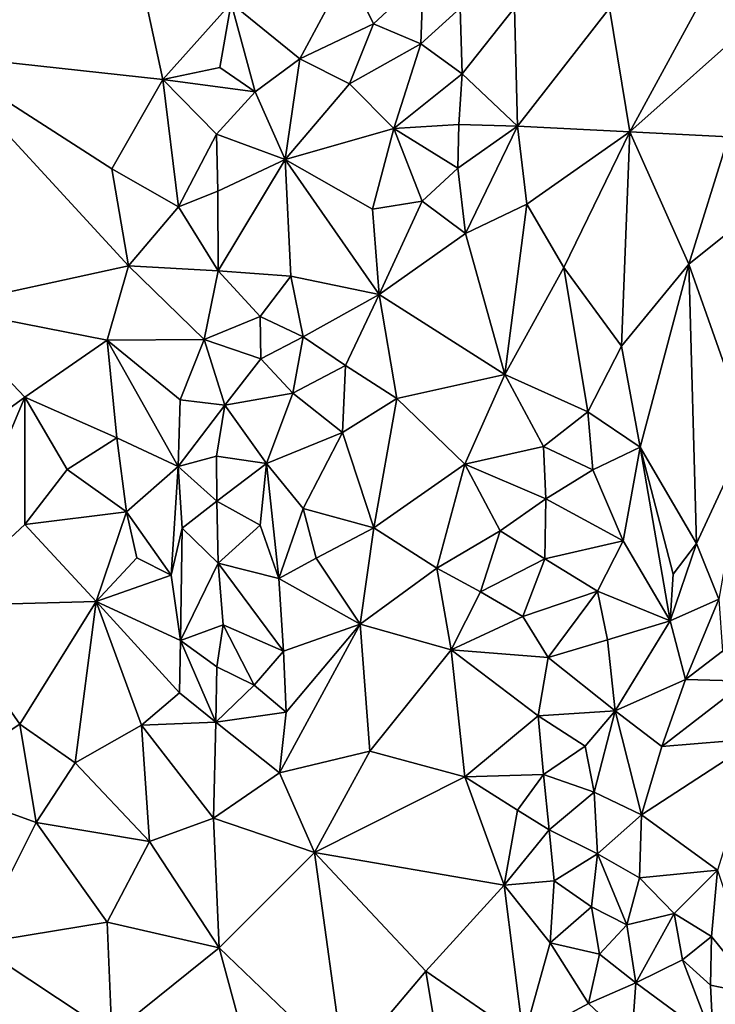
# Model space of a CAD drawing. Units: metres. Extents: x 268 to 426, y 18 to 174.
# Drawn here: x 379 to 385, y 32 to 40 of the extents above; entities that cross this region are included whole.
import ezdxf

# ---------------------------------------------------------------- set-up
doc = ezdxf.new("R2010")
doc.units = ezdxf.units.M

msp = doc.modelspace()

# ---------------------------------------------------------------- linework, layer by layer
for points in [[(378.875189, 40.937695, 123.076881), (379.906767, 40.796173, 123.195047), (378.332746, 39.553025, 123.250485)], [(379.906767, 40.796173, 123.195047), (380.218429, 39.348257, 123.447174), (378.332746, 39.553025, 123.250485)], [(380.78144, 39.975831, 123.362053), (380.218429, 39.348257, 123.447174), (379.906767, 40.796173, 123.195047)], [(383.899148, 39.935693, 123.720782), (384.983771, 40.60253, 123.709644), (384.066819, 38.916778, 123.841386)], [(384.983771, 40.60253, 123.709644), (385.138831, 39.872025, 123.828689), (384.066819, 38.916778, 123.841386)], [(380.78144, 39.975831, 123.362053), (381.737232, 40.245825, 123.453813), (381.348608, 39.518936, 123.533703)], [(381.737232, 40.245825, 123.453813), (381.955027, 39.804777, 123.552796), (381.348608, 39.518936, 123.533703)], [(381.955027, 39.804777, 123.552796), (381.737232, 40.245825, 123.453813), (382.364132, 40.187497, 123.536518)], [(382.344587, 39.64077, 123.614762), (381.955027, 39.804777, 123.552796), (382.364132, 40.187497, 123.536518)], [(382.669195, 39.934957, 123.592733), (382.344587, 39.64077, 123.614762), (382.364132, 40.187497, 123.536518)], [(380.78144, 39.975831, 123.362053), (380.689933, 39.446189, 123.448945), (380.218429, 39.348257, 123.447174)], [(380.980254, 39.246906, 123.505741), (380.689933, 39.446189, 123.448945), (380.78144, 39.975831, 123.362053)], [(381.348608, 39.518936, 123.533703), (380.980254, 39.246906, 123.505741), (380.78144, 39.975831, 123.362053)], [(382.344587, 39.64077, 123.614762), (382.669195, 39.934957, 123.592733), (382.683925, 39.394017, 123.652311)], [(383.114741, 39.936558, 123.667003), (382.683925, 39.394017, 123.652311), (382.669195, 39.934957, 123.592733)], [(383.141878, 38.962116, 123.817049), (382.683925, 39.394017, 123.652311), (383.114741, 39.936558, 123.667003)], [(383.899148, 39.935693, 123.720782), (383.141878, 38.962116, 123.817049), (383.114741, 39.936558, 123.667003)], [(384.066819, 38.916778, 123.841386), (383.141878, 38.962116, 123.817049), (383.899148, 39.935693, 123.720782)], [(384.066819, 38.916778, 123.841386), (385.138831, 39.872025, 123.828689), (384.877086, 38.87621, 123.944241)], [(381.955027, 39.804777, 123.552796), (381.757802, 39.311514, 123.603527), (381.348608, 39.518936, 123.533703)], [(381.757802, 39.311514, 123.603527), (381.955027, 39.804777, 123.552796), (382.344587, 39.64077, 123.614762)], [(381.757802, 39.311514, 123.603527), (382.344587, 39.64077, 123.614762), (382.121468, 38.945475, 123.662893)], [(382.344587, 39.64077, 123.614762), (382.683925, 39.394017, 123.652311), (382.121468, 38.945475, 123.662893)], [(380.218429, 39.348257, 123.447174), (379.800369, 38.612948, 123.511575), (378.332746, 39.553025, 123.250485)], [(378.378796, 37.471583, 123.588978), (378.332746, 39.553025, 123.250485), (379.938076, 37.814368, 123.633895)], [(378.332746, 39.553025, 123.250485), (379.800369, 38.612948, 123.511575), (379.938076, 37.814368, 123.633895)], [(380.980254, 39.246906, 123.505741), (381.348608, 39.518936, 123.533703), (381.226882, 38.689311, 123.591046)], [(381.348608, 39.518936, 123.533703), (381.757802, 39.311514, 123.603527), (381.226882, 38.689311, 123.591046)], [(380.218429, 39.348257, 123.447174), (380.689933, 39.446189, 123.448945), (380.980254, 39.246906, 123.505741)], [(380.218429, 39.348257, 123.447174), (380.349702, 38.298649, 123.619863), (379.800369, 38.612948, 123.511575)], [(380.349702, 38.298649, 123.619863), (380.218429, 39.348257, 123.447174), (380.660733, 38.896629, 123.563596)], [(380.218429, 39.348257, 123.447174), (380.980254, 39.246906, 123.505741), (380.660733, 38.896629, 123.563596)], [(382.683925, 39.394017, 123.652311), (382.658302, 38.977662, 123.715052), (382.121468, 38.945475, 123.662893)], [(382.658302, 38.977662, 123.715052), (382.683925, 39.394017, 123.652311), (383.141878, 38.962116, 123.817049)], [(380.980254, 39.246906, 123.505741), (381.226882, 38.689311, 123.591046), (380.660733, 38.896629, 123.563596)], [(381.226882, 38.689311, 123.591046), (381.757802, 39.311514, 123.603527), (382.121468, 38.945475, 123.662893)], [(382.121468, 38.945475, 123.662893), (381.945741, 38.280882, 123.715928), (381.226882, 38.689311, 123.591046)], [(382.35493, 38.344845, 123.7768), (381.945741, 38.280882, 123.715928), (382.121468, 38.945475, 123.662893)], [(382.658302, 38.977662, 123.715052), (382.650324, 38.618032, 123.772336), (382.121468, 38.945475, 123.662893)], [(382.650324, 38.618032, 123.772336), (382.35493, 38.344845, 123.7768), (382.121468, 38.945475, 123.662893)], [(382.650324, 38.618032, 123.772336), (382.658302, 38.977662, 123.715052), (383.141878, 38.962116, 123.817049)], [(383.141878, 38.962116, 123.817049), (382.711546, 38.080243, 123.853616), (382.650324, 38.618032, 123.772336)], [(383.141878, 38.962116, 123.817049), (383.21672, 38.320289, 123.902709), (382.711546, 38.080243, 123.853616)], [(383.21672, 38.320289, 123.902709), (383.141878, 38.962116, 123.817049), (384.066819, 38.916778, 123.841386)], [(380.671606, 38.427418, 123.620524), (380.349702, 38.298649, 123.619863), (380.660733, 38.896629, 123.563596)], [(380.660733, 38.896629, 123.563596), (381.226882, 38.689311, 123.591046), (380.671606, 38.427418, 123.620524)], [(383.523359, 37.800293, 123.979014), (383.21672, 38.320289, 123.902709), (384.066819, 38.916778, 123.841386)], [(383.523359, 37.800293, 123.979014), (384.066819, 38.916778, 123.841386), (383.997982, 37.152492, 124.09044)], [(384.551208, 37.826787, 124.04807), (383.997982, 37.152492, 124.09044), (384.066819, 38.916778, 123.841386)], [(384.877086, 38.87621, 123.944241), (384.551208, 37.826787, 124.04807), (384.066819, 38.916778, 123.841386)], [(384.551208, 37.826787, 124.04807), (384.877086, 38.87621, 123.944241), (385.420197, 38.522832, 124.040397)], [(380.671606, 38.427418, 123.620524), (381.226882, 38.689311, 123.591046), (380.674623, 37.771297, 123.707535)], [(381.272666, 37.727336, 123.741792), (380.674623, 37.771297, 123.707535), (381.226882, 38.689311, 123.591046)], [(381.945741, 38.280882, 123.715928), (382.001244, 37.576176, 123.815088), (381.226882, 38.689311, 123.591046)], [(381.226882, 38.689311, 123.591046), (382.001244, 37.576176, 123.815088), (381.272666, 37.727336, 123.741792)], [(380.349702, 38.298649, 123.619863), (379.938076, 37.814368, 123.633895), (379.800369, 38.612948, 123.511575)], [(382.711546, 38.080243, 123.853616), (382.35493, 38.344845, 123.7768), (382.650324, 38.618032, 123.772336)], [(385.041215, 36.442275, 124.315991), (384.551208, 37.826787, 124.04807), (385.420197, 38.522832, 124.040397)], [(380.349702, 38.298649, 123.619863), (380.671606, 38.427418, 123.620524), (380.674623, 37.771297, 123.707535)], [(379.938076, 37.814368, 123.633895), (380.349702, 38.298649, 123.619863), (380.674623, 37.771297, 123.707535)], [(382.001244, 37.576176, 123.815088), (381.945741, 38.280882, 123.715928), (382.35493, 38.344845, 123.7768)], [(382.35493, 38.344845, 123.7768), (382.711546, 38.080243, 123.853616), (382.001244, 37.576176, 123.815088)], [(383.036544, 36.917399, 124.083333), (382.711546, 38.080243, 123.853616), (383.21672, 38.320289, 123.902709)], [(383.036544, 36.917399, 124.083333), (383.21672, 38.320289, 123.902709), (383.523359, 37.800293, 123.979014)], [(382.711546, 38.080243, 123.853616), (383.036544, 36.917399, 124.083333), (382.001244, 37.576176, 123.815088)], [(378.378796, 37.471583, 123.588978), (379.938076, 37.814368, 123.633895), (379.759978, 37.200729, 123.726097)], [(379.938076, 37.814368, 123.633895), (380.55968, 37.206212, 123.811363), (379.759978, 37.200729, 123.726097)], [(380.55968, 37.206212, 123.811363), (379.938076, 37.814368, 123.633895), (380.674623, 37.771297, 123.707535)], [(383.719746, 36.611753, 124.162564), (383.036544, 36.917399, 124.083333), (383.523359, 37.800293, 123.979014)], [(383.997982, 37.152492, 124.09044), (383.719746, 36.611753, 124.162564), (383.523359, 37.800293, 123.979014)], [(384.151514, 36.32096, 124.206031), (383.997982, 37.152492, 124.09044), (384.551208, 37.826787, 124.04807)], [(384.151514, 36.32096, 124.206031), (384.551208, 37.826787, 124.04807), (384.614552, 35.527655, 124.388189)], [(384.614552, 35.527655, 124.388189), (384.551208, 37.826787, 124.04807), (385.041215, 36.442275, 124.315991)], [(380.674623, 37.771297, 123.707535), (381.021827, 37.395214, 123.816955), (380.55968, 37.206212, 123.811363)], [(381.272666, 37.727336, 123.741792), (381.021827, 37.395214, 123.816955), (380.674623, 37.771297, 123.707535)], [(381.374242, 37.229719, 123.847645), (381.021827, 37.395214, 123.816955), (381.272666, 37.727336, 123.741792)], [(382.001244, 37.576176, 123.815088), (381.374242, 37.229719, 123.847645), (381.272666, 37.727336, 123.741792)], [(381.723487, 36.991425, 123.943015), (381.374242, 37.229719, 123.847645), (382.001244, 37.576176, 123.815088)], [(382.147022, 36.72011, 123.993452), (381.723487, 36.991425, 123.943015), (382.001244, 37.576176, 123.815088)], [(383.036544, 36.917399, 124.083333), (382.147022, 36.72011, 123.993452), (382.001244, 37.576176, 123.815088)], [(378.378796, 37.471583, 123.588978), (379.083329, 36.731919, 123.746894), (378.130681, 36.041341, 123.772486)], [(379.083329, 36.731919, 123.746894), (378.378796, 37.471583, 123.588978), (379.759978, 37.200729, 123.726097)], [(381.02777, 37.046387, 123.876674), (380.55968, 37.206212, 123.811363), (381.021827, 37.395214, 123.816955)], [(381.374242, 37.229719, 123.847645), (381.02777, 37.046387, 123.876674), (381.021827, 37.395214, 123.816955)], [(381.02777, 37.046387, 123.876674), (381.374242, 37.229719, 123.847645), (381.291416, 36.765654, 123.929642)], [(381.291416, 36.765654, 123.929642), (381.374242, 37.229719, 123.847645), (381.723487, 36.991425, 123.943015)], [(379.759978, 37.200729, 123.726097), (379.839712, 36.395864, 123.852749), (379.083329, 36.731919, 123.746894)], [(380.55968, 37.206212, 123.811363), (380.362075, 36.71063, 123.809163), (379.759978, 37.200729, 123.726097)], [(379.759978, 37.200729, 123.726097), (380.345724, 36.159761, 123.853103), (379.839712, 36.395864, 123.852749)], [(380.362075, 36.71063, 123.809163), (380.345724, 36.159761, 123.853103), (379.759978, 37.200729, 123.726097)], [(380.729456, 36.665717, 123.875626), (380.362075, 36.71063, 123.809163), (380.55968, 37.206212, 123.811363)], [(380.55968, 37.206212, 123.811363), (381.02777, 37.046387, 123.876674), (380.729456, 36.665717, 123.875626)], [(383.719746, 36.611753, 124.162564), (383.997982, 37.152492, 124.09044), (384.151514, 36.32096, 124.206031)], [(381.291416, 36.765654, 123.929642), (380.729456, 36.665717, 123.875626), (381.02777, 37.046387, 123.876674)], [(381.291416, 36.765654, 123.929642), (381.723487, 36.991425, 123.943015), (381.698058, 36.440647, 124.034027)], [(381.723487, 36.991425, 123.943015), (382.147022, 36.72011, 123.993452), (381.698058, 36.440647, 124.034027)], [(382.705784, 36.179055, 124.167783), (382.147022, 36.72011, 123.993452), (383.036544, 36.917399, 124.083333)], [(382.705784, 36.179055, 124.167783), (383.036544, 36.917399, 124.083333), (383.354562, 36.324464, 124.166327)], [(383.036544, 36.917399, 124.083333), (383.719746, 36.611753, 124.162564), (383.354562, 36.324464, 124.166327)], [(379.083329, 36.731919, 123.746894), (378.359782, 35.013232, 123.970612), (378.130681, 36.041341, 123.772486)], [(379.084166, 35.682273, 123.925746), (378.359782, 35.013232, 123.970612), (379.083329, 36.731919, 123.746894)], [(379.083329, 36.731919, 123.746894), (379.4326, 36.134805, 123.869314), (379.084166, 35.682273, 123.925746)], [(379.4326, 36.134805, 123.869314), (379.083329, 36.731919, 123.746894), (379.839712, 36.395864, 123.852749)], [(381.073384, 36.184555, 123.988275), (380.729456, 36.665717, 123.875626), (381.291416, 36.765654, 123.929642)], [(381.073384, 36.184555, 123.988275), (381.291416, 36.765654, 123.929642), (381.698058, 36.440647, 124.034027)], [(380.729456, 36.665717, 123.875626), (380.345724, 36.159761, 123.853103), (380.362075, 36.71063, 123.809163)], [(380.729456, 36.665717, 123.875626), (380.661373, 36.246969, 123.942874), (380.345724, 36.159761, 123.853103)], [(380.661373, 36.246969, 123.942874), (380.729456, 36.665717, 123.875626), (381.073384, 36.184555, 123.988275)], [(382.147022, 36.72011, 123.993452), (381.958403, 35.654536, 124.147274), (381.698058, 36.440647, 124.034027)], [(382.147022, 36.72011, 123.993452), (382.705784, 36.179055, 124.167783), (381.958403, 35.654536, 124.147274)], [(383.719746, 36.611753, 124.162564), (383.761152, 36.132195, 124.205618), (383.354562, 36.324464, 124.166327)], [(383.761152, 36.132195, 124.205618), (383.719746, 36.611753, 124.162564), (384.151514, 36.32096, 124.206031)], [(381.375435, 35.816285, 124.086758), (381.073384, 36.184555, 123.988275), (381.698058, 36.440647, 124.034027)], [(381.958403, 35.654536, 124.147274), (381.375435, 35.816285, 124.086758), (381.698058, 36.440647, 124.034027)], [(384.614552, 35.527655, 124.388189), (385.041215, 36.442275, 124.315991), (384.797476, 35.069594, 124.469903)], [(379.4326, 36.134805, 123.869314), (379.839712, 36.395864, 123.852749), (379.919459, 35.787173, 123.955938)], [(379.839712, 36.395864, 123.852749), (380.345724, 36.159761, 123.853103), (379.919459, 35.787173, 123.955938)], [(380.345724, 36.159761, 123.853103), (380.661373, 36.246969, 123.942874), (380.665407, 35.875995, 124.057951)], [(380.661373, 36.246969, 123.942874), (381.073384, 36.184555, 123.988275), (380.665407, 35.875995, 124.057951)], [(383.374887, 35.893927, 124.219551), (382.705784, 36.179055, 124.167783), (383.354562, 36.324464, 124.166327)], [(383.354562, 36.324464, 124.166327), (383.761152, 36.132195, 124.205618), (383.374887, 35.893927, 124.219551)], [(384.011718, 35.548295, 124.308359), (383.761152, 36.132195, 124.205618), (384.151514, 36.32096, 124.206031)], [(384.011718, 35.548295, 124.308359), (384.151514, 36.32096, 124.206031), (384.39807, 34.889509, 124.419645)], [(384.422308, 35.275587, 124.379488), (384.151514, 36.32096, 124.206031), (384.614552, 35.527655, 124.388189)], [(384.422308, 35.275587, 124.379488), (384.39807, 34.889509, 124.419645), (384.151514, 36.32096, 124.206031)], [(381.073384, 36.184555, 123.988275), (381.021713, 35.677963, 124.06927), (380.665407, 35.875995, 124.057951)], [(381.021713, 35.677963, 124.06927), (381.073384, 36.184555, 123.988275), (381.174353, 35.239095, 124.139025)], [(381.375435, 35.816285, 124.086758), (381.174353, 35.239095, 124.139025), (381.073384, 36.184555, 123.988275)], [(382.477042, 35.323238, 124.259179), (381.958403, 35.654536, 124.147274), (382.705784, 36.179055, 124.167783)], [(382.997643, 35.630495, 124.264893), (382.477042, 35.323238, 124.259179), (382.705784, 36.179055, 124.167783)], [(383.374887, 35.893927, 124.219551), (382.997643, 35.630495, 124.264893), (382.705784, 36.179055, 124.167783)], [(379.084166, 35.682273, 123.925746), (379.4326, 36.134805, 123.869314), (379.919459, 35.787173, 123.955938)], [(379.919459, 35.787173, 123.955938), (380.345724, 36.159761, 123.853103), (380.288557, 35.265452, 123.997041)], [(380.345724, 36.159761, 123.853103), (380.380059, 35.653913, 123.943978), (380.288557, 35.265452, 123.997041)], [(380.380059, 35.653913, 123.943978), (380.345724, 36.159761, 123.853103), (380.665407, 35.875995, 124.057951)], [(383.761152, 36.132195, 124.205618), (384.011718, 35.548295, 124.308359), (383.374887, 35.893927, 124.219551)], [(380.674629, 35.364389, 124.14923), (380.380059, 35.653913, 123.943978), (380.665407, 35.875995, 124.057951)], [(381.021713, 35.677963, 124.06927), (380.674629, 35.364389, 124.14923), (380.665407, 35.875995, 124.057951)], [(382.997643, 35.630495, 124.264893), (383.374887, 35.893927, 124.219551), (383.366052, 35.401408, 124.299086)], [(383.374887, 35.893927, 124.219551), (384.011718, 35.548295, 124.308359), (383.366052, 35.401408, 124.299086)], [(379.669513, 35.049957, 124.055225), (379.084166, 35.682273, 123.925746), (379.919459, 35.787173, 123.955938)], [(380.004306, 35.408297, 123.996703), (379.669513, 35.049957, 124.055225), (379.919459, 35.787173, 123.955938)], [(379.919459, 35.787173, 123.955938), (380.288557, 35.265452, 123.997041), (380.004306, 35.408297, 123.996703)], [(381.482549, 35.405766, 124.139747), (381.174353, 35.239095, 124.139025), (381.375435, 35.816285, 124.086758)], [(381.958403, 35.654536, 124.147274), (381.482549, 35.405766, 124.139747), (381.375435, 35.816285, 124.086758)], [(379.084166, 35.682273, 123.925746), (379.669513, 35.049957, 124.055225), (378.359782, 35.013232, 123.970612)], [(380.674629, 35.364389, 124.14923), (381.021713, 35.677963, 124.06927), (381.174353, 35.239095, 124.139025)], [(380.380059, 35.653913, 123.943978), (380.365798, 34.729053, 124.108061), (380.288557, 35.265452, 123.997041)], [(380.380059, 35.653913, 123.943978), (380.674629, 35.364389, 124.14923), (380.365798, 34.729053, 124.108061)], [(381.482549, 35.405766, 124.139747), (381.958403, 35.654536, 124.147274), (381.844732, 34.86193, 124.225448)], [(381.958403, 35.654536, 124.147274), (382.477042, 35.323238, 124.259179), (381.844732, 34.86193, 124.225448)], [(382.477042, 35.323238, 124.259179), (382.997643, 35.630495, 124.264893), (382.835615, 35.127853, 124.293609)], [(382.835615, 35.127853, 124.293609), (382.997643, 35.630495, 124.264893), (383.366052, 35.401408, 124.299086)], [(384.011718, 35.548295, 124.308359), (383.800734, 35.133273, 124.396252), (383.366052, 35.401408, 124.299086)], [(384.011718, 35.548295, 124.308359), (384.39807, 34.889509, 124.419645), (383.800734, 35.133273, 124.396252)], [(384.797476, 35.069594, 124.469903), (384.39807, 34.889509, 124.419645), (384.614552, 35.527655, 124.388189)], [(384.614552, 35.527655, 124.388189), (384.39807, 34.889509, 124.419645), (384.422308, 35.275587, 124.379488)], [(380.288557, 35.265452, 123.997041), (379.669513, 35.049957, 124.055225), (380.004306, 35.408297, 123.996703)], [(380.365798, 34.729053, 124.108061), (380.674629, 35.364389, 124.14923), (380.71568, 34.857863, 124.217205)], [(380.674629, 35.364389, 124.14923), (381.21251, 34.639764, 124.251773), (380.71568, 34.857863, 124.217205)], [(381.21251, 34.639764, 124.251773), (380.674629, 35.364389, 124.14923), (381.174353, 35.239095, 124.139025)], [(381.482549, 35.405766, 124.139747), (381.844732, 34.86193, 124.225448), (381.174353, 35.239095, 124.139025)], [(383.18329, 34.924542, 124.352289), (382.835615, 35.127853, 124.293609), (383.366052, 35.401408, 124.299086)], [(383.366052, 35.401408, 124.299086), (383.800734, 35.133273, 124.396252), (383.18329, 34.924542, 124.352289)], [(382.477042, 35.323238, 124.259179), (382.594428, 34.650432, 124.359674), (381.844732, 34.86193, 124.225448)], [(382.477042, 35.323238, 124.259179), (382.835615, 35.127853, 124.293609), (382.594428, 34.650432, 124.359674)], [(380.365798, 34.729053, 124.108061), (379.669513, 35.049957, 124.055225), (380.288557, 35.265452, 123.997041)], [(381.844732, 34.86193, 124.225448), (381.21251, 34.639764, 124.251773), (381.174353, 35.239095, 124.139025)], [(382.835615, 35.127853, 124.293609), (383.18329, 34.924542, 124.352289), (382.594428, 34.650432, 124.359674)], [(383.393879, 34.587282, 124.437387), (383.18329, 34.924542, 124.352289), (383.800734, 35.133273, 124.396252)], [(383.393879, 34.587282, 124.437387), (383.800734, 35.133273, 124.396252), (383.881428, 34.733328, 124.448895)], [(383.800734, 35.133273, 124.396252), (384.39807, 34.889509, 124.419645), (383.881428, 34.733328, 124.448895)], [(379.669513, 35.049957, 124.055225), (379.04126, 34.039753, 124.144734), (378.359782, 35.013232, 123.970612)], [(379.498124, 33.720074, 124.238465), (379.04126, 34.039753, 124.144734), (379.669513, 35.049957, 124.055225)], [(379.498124, 33.720074, 124.238465), (379.669513, 35.049957, 124.055225), (380.044156, 34.029469, 124.222527)], [(379.669513, 35.049957, 124.055225), (380.365798, 34.729053, 124.108061), (380.356318, 34.297466, 124.18122)], [(380.044156, 34.029469, 124.222527), (379.669513, 35.049957, 124.055225), (380.356318, 34.297466, 124.18122)], [(384.39807, 34.889509, 124.419645), (384.797476, 35.069594, 124.469903), (384.524124, 34.406449, 124.50661)], [(384.524124, 34.406449, 124.50661), (384.797476, 35.069594, 124.469903), (384.830003, 34.639971, 124.509211)], [(379.04126, 34.039753, 124.144734), (378.295391, 33.548934, 124.171991), (378.359782, 35.013232, 123.970612)], [(382.594428, 34.650432, 124.359674), (383.18329, 34.924542, 124.352289), (383.393879, 34.587282, 124.437387)], [(383.945932, 34.148541, 124.509603), (383.881428, 34.733328, 124.448895), (384.39807, 34.889509, 124.419645)], [(383.945932, 34.148541, 124.509603), (384.39807, 34.889509, 124.419645), (384.524124, 34.406449, 124.50661)], [(380.71568, 34.857863, 124.217205), (380.66483, 34.512482, 124.217743), (380.365798, 34.729053, 124.108061)], [(380.972382, 34.361235, 124.272588), (380.66483, 34.512482, 124.217743), (380.71568, 34.857863, 124.217205)], [(380.972382, 34.361235, 124.272588), (380.71568, 34.857863, 124.217205), (381.21251, 34.639764, 124.251773)], [(381.92561, 33.817401, 124.398145), (381.180164, 33.637347, 124.354091), (381.844732, 34.86193, 124.225448)], [(381.234504, 34.137455, 124.286326), (381.844732, 34.86193, 124.225448), (381.180164, 33.637347, 124.354091)], [(381.234504, 34.137455, 124.286326), (381.21251, 34.639764, 124.251773), (381.844732, 34.86193, 124.225448)], [(382.594428, 34.650432, 124.359674), (381.92561, 33.817401, 124.398145), (381.844732, 34.86193, 124.225448)], [(380.655539, 34.055765, 124.264379), (380.356318, 34.297466, 124.18122), (380.365798, 34.729053, 124.108061)], [(380.365798, 34.729053, 124.108061), (380.66483, 34.512482, 124.217743), (380.655539, 34.055765, 124.264379)], [(383.393879, 34.587282, 124.437387), (383.881428, 34.733328, 124.448895), (383.945932, 34.148541, 124.509603)], [(380.972382, 34.361235, 124.272588), (381.21251, 34.639764, 124.251773), (381.234504, 34.137455, 124.286326)], [(381.92561, 33.817401, 124.398145), (382.594428, 34.650432, 124.359674), (382.707208, 33.604706, 124.491844)], [(382.594428, 34.650432, 124.359674), (383.393879, 34.587282, 124.437387), (383.31038, 34.106663, 124.4625)], [(382.707208, 33.604706, 124.491844), (382.594428, 34.650432, 124.359674), (383.31038, 34.106663, 124.4625)], [(384.524124, 34.406449, 124.50661), (384.830003, 34.639971, 124.509211), (385.027867, 34.393061, 124.52583)], [(383.393879, 34.587282, 124.437387), (383.945932, 34.148541, 124.509603), (383.31038, 34.106663, 124.4625)], [(380.655539, 34.055765, 124.264379), (380.66483, 34.512482, 124.217743), (380.972382, 34.361235, 124.272588)], [(384.524124, 34.406449, 124.50661), (384.330121, 33.854531, 124.586371), (383.945932, 34.148541, 124.509603)], [(385.027867, 34.393061, 124.52583), (384.330121, 33.854531, 124.586371), (384.524124, 34.406449, 124.50661)], [(385.127954, 33.921655, 124.655326), (384.330121, 33.854531, 124.586371), (385.027867, 34.393061, 124.52583)], [(381.234504, 34.137455, 124.286326), (380.655539, 34.055765, 124.264379), (380.972382, 34.361235, 124.272588)], [(380.044156, 34.029469, 124.222527), (380.356318, 34.297466, 124.18122), (380.655539, 34.055765, 124.264379)], [(381.180164, 33.637347, 124.354091), (380.655539, 34.055765, 124.264379), (381.234504, 34.137455, 124.286326)], [(383.945932, 34.148541, 124.509603), (383.698621, 33.857866, 124.478308), (383.31038, 34.106663, 124.4625)], [(383.945932, 34.148541, 124.509603), (383.772094, 33.479208, 124.499795), (383.698621, 33.857866, 124.478308)], [(384.162409, 33.2923, 124.629458), (383.772094, 33.479208, 124.499795), (383.945932, 34.148541, 124.509603)], [(384.330121, 33.854531, 124.586371), (384.162409, 33.2923, 124.629458), (383.945932, 34.148541, 124.509603)], [(380.636149, 33.266053, 124.374284), (380.044156, 34.029469, 124.222527), (380.655539, 34.055765, 124.264379)], [(381.180164, 33.637347, 124.354091), (380.636149, 33.266053, 124.374284), (380.655539, 34.055765, 124.264379)], [(383.31038, 34.106663, 124.4625), (383.355844, 33.623998, 124.452202), (382.707208, 33.604706, 124.491844)], [(383.698621, 33.857866, 124.478308), (383.355844, 33.623998, 124.452202), (383.31038, 34.106663, 124.4625)], [(379.175186, 33.228011, 124.267558), (378.295391, 33.548934, 124.171991), (379.04126, 34.039753, 124.144734)], [(379.498124, 33.720074, 124.238465), (379.175186, 33.228011, 124.267558), (379.04126, 34.039753, 124.144734)], [(380.044156, 34.029469, 124.222527), (380.109866, 33.072229, 124.37006), (379.498124, 33.720074, 124.238465)], [(380.044156, 34.029469, 124.222527), (380.636149, 33.266053, 124.374284), (380.109866, 33.072229, 124.37006)], [(384.162409, 33.2923, 124.629458), (384.330121, 33.854531, 124.586371), (385.127954, 33.921655, 124.655326)], [(384.162409, 33.2923, 124.629458), (385.127954, 33.921655, 124.655326), (384.787212, 32.836919, 124.73416)], [(381.92561, 33.817401, 124.398145), (381.468766, 32.981806, 124.493274), (381.180164, 33.637347, 124.354091)], [(381.468766, 32.981806, 124.493274), (381.92561, 33.817401, 124.398145), (382.707208, 33.604706, 124.491844)], [(383.698621, 33.857866, 124.478308), (383.772094, 33.479208, 124.499795), (383.355844, 33.623998, 124.452202)], [(380.109866, 33.072229, 124.37006), (379.175186, 33.228011, 124.267558), (379.498124, 33.720074, 124.238465)], [(381.180164, 33.637347, 124.354091), (381.468766, 32.981806, 124.493274), (380.636149, 33.266053, 124.374284)], [(383.030895, 32.7139, 124.629453), (381.468766, 32.981806, 124.493274), (382.707208, 33.604706, 124.491844)], [(383.141302, 33.330108, 124.524135), (382.707208, 33.604706, 124.491844), (383.355844, 33.623998, 124.452202)], [(383.030895, 32.7139, 124.629453), (382.707208, 33.604706, 124.491844), (383.141302, 33.330108, 124.524135)], [(383.141302, 33.330108, 124.524135), (383.355844, 33.623998, 124.452202), (383.402333, 33.168622, 124.485368)], [(383.355844, 33.623998, 124.452202), (383.772094, 33.479208, 124.499795), (383.402333, 33.168622, 124.485368)], [(378.295391, 33.548934, 124.171991), (379.175186, 33.228011, 124.267558), (378.673899, 32.231318, 124.389793)], [(383.772094, 33.479208, 124.499795), (383.799341, 32.971011, 124.546993), (383.402333, 33.168622, 124.485368)], [(383.799341, 32.971011, 124.546993), (383.772094, 33.479208, 124.499795), (384.162409, 33.2923, 124.629458)], [(383.030895, 32.7139, 124.629453), (383.141302, 33.330108, 124.524135), (383.402333, 33.168622, 124.485368)], [(380.109866, 33.072229, 124.37006), (380.636149, 33.266053, 124.374284), (380.684109, 32.198157, 124.507834)], [(380.636149, 33.266053, 124.374284), (381.468766, 32.981806, 124.493274), (380.684109, 32.198157, 124.507834)], [(384.144995, 32.773176, 124.645357), (383.799341, 32.971011, 124.546993), (384.162409, 33.2923, 124.629458)], [(384.144995, 32.773176, 124.645357), (384.162409, 33.2923, 124.629458), (384.787212, 32.836919, 124.73416)], [(378.673899, 32.231318, 124.389793), (379.175186, 33.228011, 124.267558), (379.760323, 32.409134, 124.415386)], [(380.109866, 33.072229, 124.37006), (379.760323, 32.409134, 124.415386), (379.175186, 33.228011, 124.267558)], [(383.442641, 32.747728, 124.576324), (383.030895, 32.7139, 124.629453), (383.402333, 33.168622, 124.485368)], [(383.402333, 33.168622, 124.485368), (383.799341, 32.971011, 124.546993), (383.442641, 32.747728, 124.576324)], [(379.760323, 32.409134, 124.415386), (380.109866, 33.072229, 124.37006), (380.684109, 32.198157, 124.507834)], [(381.468766, 32.981806, 124.493274), (381.714087, 31.208782, 124.714987), (380.684109, 32.198157, 124.507834)], [(383.030895, 32.7139, 124.629453), (382.385698, 32.003783, 124.684813), (381.468766, 32.981806, 124.493274)], [(381.468766, 32.981806, 124.493274), (382.385698, 32.003783, 124.684813), (381.714087, 31.208782, 124.714987)], [(383.442641, 32.747728, 124.576324), (383.799341, 32.971011, 124.546993), (383.750406, 32.534035, 124.600997)], [(383.750406, 32.534035, 124.600997), (383.799341, 32.971011, 124.546993), (384.041428, 32.38698, 124.64579)], [(383.799341, 32.971011, 124.546993), (384.144995, 32.773176, 124.645357), (384.041428, 32.38698, 124.64579)], [(384.041428, 32.38698, 124.64579), (384.144995, 32.773176, 124.645357), (384.431005, 32.47968, 124.690575)], [(384.431005, 32.47968, 124.690575), (384.144995, 32.773176, 124.645357), (384.787212, 32.836919, 124.73416)], [(384.431005, 32.47968, 124.690575), (384.787212, 32.836919, 124.73416), (384.737387, 32.290052, 124.792616)], [(384.737387, 32.290052, 124.792616), (384.787212, 32.836919, 124.73416), (385.128167, 31.808375, 124.917688)], [(383.189142, 31.450819, 124.772331), (382.385698, 32.003783, 124.684813), (383.030895, 32.7139, 124.629453)], [(383.030895, 32.7139, 124.629453), (383.442641, 32.747728, 124.576324), (383.40878, 32.239462, 124.678005)], [(383.189142, 31.450819, 124.772331), (383.030895, 32.7139, 124.629453), (383.40878, 32.239462, 124.678005)], [(383.442641, 32.747728, 124.576324), (383.750406, 32.534035, 124.600997), (383.40878, 32.239462, 124.678005)], [(383.750406, 32.534035, 124.600997), (383.816331, 32.144008, 124.691934), (383.40878, 32.239462, 124.678005)], [(384.041428, 32.38698, 124.64579), (383.816331, 32.144008, 124.691934), (383.750406, 32.534035, 124.600997)], [(384.431005, 32.47968, 124.690575), (384.114988, 31.908877, 124.688113), (384.041428, 32.38698, 124.64579)], [(384.431005, 32.47968, 124.690575), (384.500616, 32.099248, 124.735782), (384.114988, 31.908877, 124.688113)], [(384.737387, 32.290052, 124.792616), (384.500616, 32.099248, 124.735782), (384.431005, 32.47968, 124.690575)], [(378.673899, 32.231318, 124.389793), (379.760323, 32.409134, 124.415386), (379.798336, 31.485075, 124.560836)], [(379.798336, 31.485075, 124.560836), (379.760323, 32.409134, 124.415386), (380.684109, 32.198157, 124.507834)], [(384.114988, 31.908877, 124.688113), (383.816331, 32.144008, 124.691934), (384.041428, 32.38698, 124.64579)], [(384.500616, 32.099248, 124.735782), (384.737387, 32.290052, 124.792616), (384.730123, 31.888851, 124.815482)], [(384.737387, 32.290052, 124.792616), (385.128167, 31.808375, 124.917688), (384.730123, 31.888851, 124.815482)], [(378.957596, 31.239102, 124.482581), (378.673899, 32.231318, 124.389793), (379.798336, 31.485075, 124.560836)], [(381.021711, 30.949812, 124.726851), (379.798336, 31.485075, 124.560836), (380.684109, 32.198157, 124.507834)], [(381.714087, 31.208782, 124.714987), (381.021711, 30.949812, 124.726851), (380.684109, 32.198157, 124.507834)], [(383.725023, 31.737518, 124.75729), (383.189142, 31.450819, 124.772331), (383.40878, 32.239462, 124.678005)], [(383.40878, 32.239462, 124.678005), (383.816331, 32.144008, 124.691934), (383.725023, 31.737518, 124.75729)], [(383.816331, 32.144008, 124.691934), (384.114988, 31.908877, 124.688113), (383.725023, 31.737518, 124.75729)], [(384.752346, 31.438578, 124.856825), (384.114988, 31.908877, 124.688113), (384.500616, 32.099248, 124.735782)], [(384.752346, 31.438578, 124.856825), (384.500616, 32.099248, 124.735782), (384.730123, 31.888851, 124.815482)], [(382.385698, 32.003783, 124.684813), (382.589074, 30.779996, 124.818046), (381.714087, 31.208782, 124.714987)], [(382.385698, 32.003783, 124.684813), (383.189142, 31.450819, 124.772331), (382.589074, 30.779996, 124.818046)], [(383.725023, 31.737518, 124.75729), (384.114988, 31.908877, 124.688113), (384.079555, 31.407028, 124.822334)], [(384.079555, 31.407028, 124.822334), (384.114988, 31.908877, 124.688113), (384.752346, 31.438578, 124.856825)], [(384.752346, 31.438578, 124.856825), (384.730123, 31.888851, 124.815482), (385.128167, 31.808375, 124.917688)], [(385.128167, 31.808375, 124.917688), (385.41212, 31.433027, 124.947082), (384.752346, 31.438578, 124.856825)], [(383.189142, 31.450819, 124.772331), (383.725023, 31.737518, 124.75729), (384.079555, 31.407028, 124.822334)]]:
    msp.add_3dface(points)

doc.saveas('drawing.dxf')
